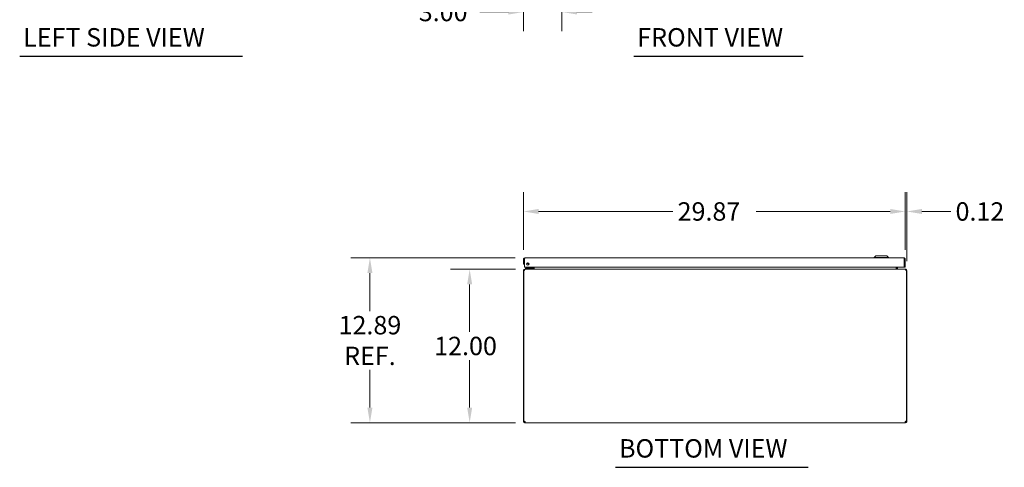
# Model space of a CAD drawing. Units: inches. Extents: x 10 to 198, y 10 to 125.
# Drawn here: x 10 to 88, y 15 to 50 of the extents above; entities that cross this region are included whole.
import ezdxf

# ---------------------------------------------------------------- set-up
doc = ezdxf.new("R2010")
doc.units = ezdxf.units.IN
doc.header["$LTSCALE"] = 12
doc.header["$MEASUREMENT"] = 0
for name, color, linetype, lineweight in [('Dimension (ANSI)', 7, 'Continuous', 13), ('Symbol (ANSI)', 7, 'Continuous', 18), ('Visible (ANSI)', 7, 'Continuous', 13)]:
    doc.layers.add(name, color=color, linetype=linetype, lineweight=lineweight)
doc.styles.add('Note Text (ANSI)', font='RomanS.shx')
doc.styles.add('Text Style165', font='RomanS.shx')
doc.dimstyles.new('Default (ANSI)', dxfattribs={"dimscale": 12, "dimtxt": 0.12, "dimasz": 0.098425, "dimexe": 0.125, "dimexo": 0.0625, "dimgap": 0.031496, "dimtad": 0, "dimtih": 1, "dimtoh": 1, "dimdec": 3, "dimrnd": 1e-08, "dimzin": 0, "dimdsep": 46, "dimtxsty": 'Note Text (ANSI)', "dimcen": 0.09, "dimdle": 0.393701, "dimclrd": 256, "dimclre": 256, "dimclrt": 256, "dimadec": 0, "dimazin": 1, "dimtfac": 1, "dimtofl": 0, "dimtmove": 0, "dimatfit": 3, "dimfxl": 1, "dimtolj": 1, "dimtzin": 4, "dimlwd": -1, "dimlwe": -1, "dimarcsym": 0})

# ---------------------------------------------------------------- blocks, each defined once
blk = doc.blocks.new('*D8')
at = {"layer": 'Defpoints', "color": 0, "transparency": 16777216}
for p in [(52.882, 58.79), (49.882, 55.875), (49.882, 50.906)]:
    blk.add_point(p, dxfattribs=at)
at = {"layer": 'Dimension (ANSI)', "transparency": 16777216}
for p, q in [((52.882, 58.04), (52.882, 49.406)), ((49.882, 55.125), (49.882, 49.406)), ((48.701, 50.906), (46.45, 50.906)), ((54.063, 50.906), (55.244, 50.906))]:
    blk.add_line(p, q, dxfattribs=at)
for points in [[(48.701, 51.103), (48.701, 50.709), (49.882, 50.906)], [(54.063, 51.103), (54.063, 50.709), (52.882, 50.906)]]:
    blk.add_solid(points, dxfattribs=at)
at = {"layer": 'Dimension (ANSI)', "transparency": 16777216, "insert": (41.683, 51.626), "char_height": 1.44, "attachment_point": 1, "style": 'Note Text (ANSI)'}
blk.add_mtext('\\A1;3.00', dxfattribs=at)
blk = doc.blocks.new('*D12')
at = {"layer": 'Defpoints', "color": 0, "transparency": 16777216}
for p in [(49.987, 31.672), (37.861, 18.786), (49.998, 18.786)]:
    blk.add_point(p, dxfattribs=at)
at = {"layer": 'Dimension (ANSI)', "transparency": 16777216}
for p, q in [((49.237, 31.672), (36.361, 31.672)), ((37.861, 30.491), (37.861, 27.511)), ((37.861, 19.967), (37.861, 22.915)), ((49.248, 18.786), (36.361, 18.786))]:
    blk.add_line(p, q, dxfattribs=at)
for points in [[(37.664, 30.491), (38.058, 30.491), (37.861, 31.672)], [(37.664, 19.967), (38.058, 19.967), (37.861, 18.786)]]:
    blk.add_solid(points, dxfattribs=at)
at = {"layer": 'Dimension (ANSI)', "transparency": 16777216, "insert": (37.861, 25.213), "char_height": 1.44, "attachment_point": 5, "style": 'Note Text (ANSI)'}
blk.add_mtext('\\A1;12.89\\PREF.', dxfattribs=at)
blk = doc.blocks.new('*D13')
at = {"layer": 'Defpoints', "color": 0, "transparency": 16777216}
for p in [(49.997, 30.786), (45.667, 18.786), (49.998, 18.786)]:
    blk.add_point(p, dxfattribs=at)
at = {"layer": 'Dimension (ANSI)', "transparency": 16777216}
for p, q in [((49.247, 30.786), (44.167, 30.786)), ((45.667, 29.604), (45.667, 25.884)), ((45.667, 19.967), (45.667, 23.688)), ((49.248, 18.786), (44.167, 18.786))]:
    blk.add_line(p, q, dxfattribs=at)
for points in [[(45.47, 29.604), (45.864, 29.604), (45.667, 30.786)], [(45.47, 19.967), (45.864, 19.967), (45.667, 18.786)]]:
    blk.add_solid(points, dxfattribs=at)
at = {"layer": 'Dimension (ANSI)', "transparency": 16777216, "insert": (42.89, 25.506), "char_height": 1.44, "attachment_point": 1, "style": 'Note Text (ANSI)'}
blk.add_mtext('\\A1;12.00', dxfattribs=at)
blk = doc.blocks.new('*D24')
at = {"layer": 'Defpoints', "color": 0, "transparency": 16777216}
for p in [(79.757, 35.306), (49.882, 31.567), (79.757, 31.567)]:
    blk.add_point(p, dxfattribs=at)
at = {"layer": 'Dimension (ANSI)', "transparency": 16777216}
for p, q in [((49.882, 32.317), (49.882, 36.806)), ((79.757, 32.317), (79.757, 36.806)), ((51.063, 35.306), (61.562, 35.306)), ((78.576, 35.306), (68.077, 35.306))]:
    blk.add_line(p, q, dxfattribs=at)
for points in [[(51.063, 35.503), (51.063, 35.109), (49.882, 35.306)], [(78.576, 35.503), (78.576, 35.109), (79.757, 35.306)]]:
    blk.add_solid(points, dxfattribs=at)
at = {"layer": 'Dimension (ANSI)', "transparency": 16777216, "insert": (61.94, 36.026), "char_height": 1.44, "attachment_point": 1, "style": 'Note Text (ANSI)'}
blk.add_mtext('\\A1;29.87', dxfattribs=at)
blk = doc.blocks.new('*D25')
at = {"layer": 'Defpoints', "color": 0, "transparency": 16777216}
for p in [(79.757, 35.306), (79.757, 31.567), (79.881, 30.68)]:
    blk.add_point(p, dxfattribs=at)
at = {"layer": 'Dimension (ANSI)', "transparency": 16777216}
for p, q in [((79.757, 32.317), (79.757, 36.806)), ((79.881, 31.43), (79.881, 36.806)), ((78.576, 35.306), (77.395, 35.306)), ((81.062, 35.306), (83.313, 35.306))]:
    blk.add_line(p, q, dxfattribs=at)
for points in [[(78.576, 35.503), (78.576, 35.109), (79.757, 35.306)], [(81.062, 35.503), (81.062, 35.109), (79.881, 35.306)]]:
    blk.add_solid(points, dxfattribs=at)
at = {"layer": 'Dimension (ANSI)', "transparency": 16777216, "insert": (83.691, 36.026), "char_height": 1.44, "attachment_point": 1, "style": 'Note Text (ANSI)'}
blk.add_mtext('\\A1;0.12', dxfattribs=at)

msp = doc.modelspace()

# ---------------------------------------------------------------- linework, layer by layer
at = {"layer": 'Symbol (ANSI)', "lineweight": 30}
for p, q in [((10.4527, 47.444), (27.8822, 47.444)), ((58.5087, 47.4449), (71.7712, 47.4449)), ((57.0829, 15.2986), (72.1603, 15.2986))]:
    msp.add_line(p, q, dxfattribs=at)
at = {"layer": 'Visible (ANSI)'}
for p, q in [((49.9873, 31.6718), (79.6518, 31.6718)), ((77.4489, 31.8293), (77.3308, 31.7112)), ((77.4489, 31.8293), (77.3308, 31.7112)), ((77.3308, 31.7112), (78.4332, 31.7112)), ((77.3308, 31.7112), (77.3308, 31.6718)), ((77.3308, 31.7112), (78.4332, 31.7112)), ((77.3308, 31.7112), (77.3308, 31.6718)), ((77.4489, 31.8293), (78.3151, 31.8293)), ((77.4489, 31.8293), (78.3151, 31.8293)), ((78.3151, 31.8293), (78.4332, 31.7112)), ((78.3151, 31.8293), (78.4332, 31.7112)), ((78.4332, 31.7112), (78.4332, 31.6718)), ((78.4332, 31.7112), (78.4332, 31.6718)), ((49.882, 31.5666), (49.882, 31.1918)), ((49.956, 31.5666), (49.882, 31.5666)), ((49.882, 31.1918), (49.956, 31.1918)), ((49.956, 31.5666), (49.956, 31.1918)), ((49.9671, 30.9418), (49.9671, 31.5666)), ((79.672, 30.9418), (49.9671, 30.9418)), ((50.1717, 30.8754), (50.0467, 30.8754)), ((50.0467, 30.8163), (50.0467, 30.8754)), ((50.5237, 30.8754), (50.1717, 30.8754)), ((50.4453, 30.89), (50.4971, 30.9418)), ((50.5506, 30.9418), (50.5506, 30.9023)), ((50.6097, 30.9023), (50.6097, 30.9418)), ((50.6192, 30.8168), (50.6192, 30.9418)), ((50.6932, 30.8168), (50.6932, 30.9418)), ((50.7042, 30.8168), (50.7042, 30.9418)), ((79.0571, 30.8168), (79.0571, 30.9418)), ((79.0682, 30.9418), (79.0682, 30.8168)), ((79.1422, 30.8168), (79.1422, 30.9418)), ((79.672, 31.5666), (79.672, 30.9418)), ((79.683, 31.5666), (79.683, 30.9418)), ((79.683, 31.5666), (79.757, 31.5666)), ((79.683, 30.9418), (79.757, 30.9418)), ((79.757, 30.9418), (79.757, 31.5666)), ((49.9177, 30.6803), (49.8807, 30.6803)), ((49.8807, 30.6803), (49.8807, 18.9153)), ((49.9657, 30.6803), (49.9177, 30.6803)), ((49.9177, 18.913), (49.9177, 30.6803)), ((49.997, 30.7856), (49.9859, 30.7856)), ((49.9859, 30.7788), (49.9859, 30.7856)), ((49.997, 30.7856), (79.7644, 30.7856)), ((50.0467, 30.8163), (50.1717, 30.8163)), ((50.1717, 30.8163), (50.5237, 30.8163)), ((79.7754, 30.7856), (79.7644, 30.7856)), ((79.7754, 30.7788), (79.7754, 30.7856)), ((79.8437, 30.6803), (79.7956, 30.6803)), ((79.8807, 30.6803), (79.8437, 30.6803)), ((79.8437, 30.6803), (79.8437, 18.913)), ((79.8807, 18.9153), (79.8807, 30.6803)), ((49.8807, 18.9153), (49.9177, 18.9153)), ((49.8807, 18.8908), (49.8807, 18.9153)), ((49.8807, 18.8908), (49.931, 18.8908)), ((49.9249, 18.9153), (49.9547, 18.9153)), ((49.931, 18.8908), (49.9547, 18.8908)), ((49.9547, 18.9166), (49.9547, 18.9153)), ((49.9547, 18.9153), (49.9547, 18.8908)), ((49.9859, 18.7856), (49.9859, 18.8596)), ((49.9859, 18.8596), (49.9979, 18.8596)), ((49.9979, 18.7856), (49.9859, 18.7856)), ((49.9979, 18.7856), (49.9979, 18.8596)), ((79.7635, 18.7856), (49.9979, 18.7856)), ((79.7635, 18.8596), (79.7635, 18.7856)), ((79.7635, 18.8596), (79.7754, 18.8596)), ((79.7754, 18.7856), (79.7635, 18.7856)), ((79.7754, 18.8596), (79.7754, 18.7856)), ((79.8067, 18.9153), (79.8067, 18.9166)), ((79.8067, 18.9153), (79.8365, 18.9153)), ((79.8067, 18.8908), (79.8067, 18.9153)), ((79.8067, 18.8908), (79.8304, 18.8908)), ((79.8304, 18.8908), (79.8807, 18.8908)), ((79.8437, 18.9153), (79.8807, 18.9153)), ((79.8807, 18.9153), (79.8807, 18.8908))]:
    msp.add_line(p, q, dxfattribs=at)
msp.add_circle((50.2171, 31.1918), 0.094, dxfattribs=at)
for centre, radius, start, end in [((50.1407, 31.3478), 0.1526, 263.405506, 328.76537), ((50.1407, 31.3478), 0.0935, 273.895028, 318.275849), ((50.4099, 30.9254), 0.05, 270, 315), ((50.5237, 30.9023), 0.086, 270, 0), ((50.5237, 30.9023), 0.0269, 270, 0), ((49.9859, 30.6803), 0.0312, 128.233663, 180), ((50.5879, 30.8168), 0.1052, 352.069071, 0), ((79.1734, 30.8168), 0.1052, 180, 187.930929), ((79.7754, 30.6803), 0.0312, 0, 51.766337), ((49.9428, 18.8477), 0.07, 38.047399, 111.019572), ((79.8186, 18.8477), 0.07, 68.980428, 141.952601)]:
    msp.add_arc(centre, radius, start, end, dxfattribs=at)
for points, knots in [([(49.9873, 31.6718), (49.9488, 31.6718), (49.9113, 31.6489), (49.8937, 31.6148), (49.8861, 31.5999), (49.882, 31.5832), (49.882, 31.5666)], [0, 0, 0, 0, 1.0950581, 1.0950581, 1.0950581, 1.5707963, 1.5707963, 1.5707963, 1.5707963]), ([(49.9671, 31.5666), (49.9718, 31.605), (49.9765, 31.6425), (49.9811, 31.6601), (49.9832, 31.6678), (49.9852, 31.6718), (49.9873, 31.6718)], [0, 0, 0, 0, 1.0950581, 1.0950581, 1.0950581, 1.5707963, 1.5707963, 1.5707963, 1.5707963]), ([(79.6518, 31.6718), (79.6565, 31.6718), (79.6612, 31.6489), (79.6658, 31.6148), (79.6679, 31.5999), (79.6699, 31.5832), (79.672, 31.5666)], [0, 0, 0, 0, 1.0950581, 1.0950581, 1.0950581, 1.5707963, 1.5707963, 1.5707963, 1.5707963]), ([(79.757, 31.5666), (79.757, 31.605), (79.7341, 31.6425), (79.7, 31.6601), (79.6851, 31.6678), (79.6685, 31.6718), (79.6518, 31.6718)], [0, 0, 0, 0, 1.0950581, 1.0950581, 1.0950581, 1.5707963, 1.5707963, 1.5707963, 1.5707963]), ([(49.9705, 31.5925), (49.9627, 31.5873), (49.957, 31.5787), (49.9561, 31.5693), (49.9561, 31.5684), (49.956, 31.5675), (49.956, 31.5666)], [0.57367433, 0.57367433, 0.57367433, 0.57367433, 1.48347479, 1.48347479, 1.48347479, 1.57079633, 1.57079633, 1.57079633, 1.57079633]), ([(79.6685, 31.5925), (79.6764, 31.5873), (79.6821, 31.5787), (79.6829, 31.5693), (79.683, 31.5684), (79.683, 31.5675), (79.683, 31.5666)], [0.57367433, 0.57367433, 0.57367433, 0.57367433, 1.48347479, 1.48347479, 1.48347479, 1.57079633, 1.57079633, 1.57079633, 1.57079633]), ([(49.9859, 30.7856), (49.9491, 30.7856), (49.9129, 30.7646), (49.8946, 30.7326), (49.8855, 30.7168), (49.8807, 30.6986), (49.8807, 30.6803)], [-1.5707963, -1.5707963, -1.5707963, -1.5707963, -0.5201457, -0.5201457, -0.5201457, 0, 0, 0, 0]), ([(49.9657, 30.6803), (49.9657, 30.7172), (49.972, 30.7533), (49.9815, 30.7716), (49.9862, 30.7807), (49.9916, 30.7856), (49.997, 30.7856)], [0, 0, 0, 0, 1.0506506, 1.0506506, 1.0506506, 1.5707963, 1.5707963, 1.5707963, 1.5707963]), ([(50.6192, 30.8168), (50.6192, 30.805), (50.6119, 30.7936), (50.6013, 30.7886), (50.5972, 30.7866), (50.5926, 30.7856), (50.5879, 30.7856)], [-3.1415927, -3.1415927, -3.1415927, -3.1415927, -2.0128023, -2.0128023, -2.0128023, -1.5707963, -1.5707963, -1.5707963, -1.5707963]), ([(50.7042, 30.8168), (50.7042, 30.805), (50.6798, 30.7936), (50.644, 30.7886), (50.63, 30.7866), (50.6145, 30.7856), (50.599, 30.7856)], [-3.1415927, -3.1415927, -3.1415927, -3.1415927, -2.0128023, -2.0128023, -2.0128023, -1.5707963, -1.5707963, -1.5707963, -1.5707963]), ([(79.0571, 30.8168), (79.0571, 30.805), (79.0816, 30.7936), (79.1174, 30.7886), (79.1314, 30.7866), (79.1469, 30.7856), (79.1624, 30.7856)], [-3.1415927, -3.1415927, -3.1415927, -3.1415927, -2.0128023, -2.0128023, -2.0128023, -1.5707963, -1.5707963, -1.5707963, -1.5707963]), ([(79.1422, 30.8168), (79.1422, 30.805), (79.1495, 30.7936), (79.1601, 30.7886), (79.1642, 30.7866), (79.1688, 30.7856), (79.1734, 30.7856)], [-3.1415927, -3.1415927, -3.1415927, -3.1415927, -2.0128023, -2.0128023, -2.0128023, -1.5707963, -1.5707963, -1.5707963, -1.5707963]), ([(79.7644, 30.7856), (79.7753, 30.7856), (79.7861, 30.7646), (79.7915, 30.7326), (79.7942, 30.7168), (79.7956, 30.6986), (79.7956, 30.6803)], [-1.5707963, -1.5707963, -1.5707963, -1.5707963, -0.5201457, -0.5201457, -0.5201457, 0, 0, 0, 0]), ([(79.8807, 30.6803), (79.8807, 30.7172), (79.8597, 30.7533), (79.8278, 30.7716), (79.8119, 30.7807), (79.7937, 30.7856), (79.7754, 30.7856)], [0, 0, 0, 0, 1.0506506, 1.0506506, 1.0506506, 1.5707963, 1.5707963, 1.5707963, 1.5707963]), ([(49.9859, 18.7856), (49.9639, 18.7856), (49.936, 18.794), (49.9153, 18.8128), (49.8946, 18.8315), (49.8829, 18.8592), (49.881, 18.8824), (49.8808, 18.8853), (49.8807, 18.8881), (49.8807, 18.8908)], [0.9067439, 0.9067439, 0.9067439, 0.9067439, 1.5318833, 1.5318833, 1.5318833, 2.1573712, 2.1573712, 2.1573712, 2.2348487, 2.2348487, 2.2348487, 2.2348487]), ([(49.9547, 18.8908), (49.9547, 18.8821), (49.9599, 18.8704), (49.9691, 18.8645), (49.9745, 18.861), (49.9808, 18.8596), (49.9859, 18.8596)], [-2.2348487, -2.2348487, -2.2348487, -2.2348487, -1.400927, -1.400927, -1.400927, -0.9067439, -0.9067439, -0.9067439, -0.9067439]), ([(49.9979, 18.8908), (50.0069, 18.8688), (50.0122, 18.8409), (50.0128, 18.8202), (50.0133, 18.7994), (50.0092, 18.7878), (50.0011, 18.7859), (50.0001, 18.7857), (49.999, 18.7856), (49.9979, 18.7856)], [-0.6640524, -0.6640524, -0.6640524, -0.6640524, -0.038913, -0.038913, -0.038913, 0.5865749, 0.5865749, 0.5865749, 0.6640524, 0.6640524, 0.6640524, 0.6640524]), ([(79.7635, 18.7856), (79.7545, 18.7856), (79.7492, 18.794), (79.7486, 18.8128), (79.7481, 18.8315), (79.7522, 18.8592), (79.7603, 18.8824), (79.7613, 18.8853), (79.7623, 18.8881), (79.7635, 18.8908)], [2.4775403, 2.4775403, 2.4775403, 2.4775403, 3.1026797, 3.1026797, 3.1026797, 3.7281676, 3.7281676, 3.7281676, 3.805645, 3.805645, 3.805645, 3.805645]), ([(79.7754, 18.8596), (79.7842, 18.8596), (79.7959, 18.8648), (79.8018, 18.8739), (79.8052, 18.8794), (79.8067, 18.8856), (79.8067, 18.8908)], [-2.2348487, -2.2348487, -2.2348487, -2.2348487, -1.400927, -1.400927, -1.400927, -0.9067439, -0.9067439, -0.9067439, -0.9067439]), ([(79.8807, 18.8908), (79.8807, 18.8688), (79.8722, 18.8409), (79.8535, 18.8202), (79.8347, 18.7994), (79.8071, 18.7878), (79.7839, 18.7859), (79.781, 18.7857), (79.7782, 18.7856), (79.7754, 18.7856)], [0.9067439, 0.9067439, 0.9067439, 0.9067439, 1.5318833, 1.5318833, 1.5318833, 2.1573712, 2.1573712, 2.1573712, 2.2348487, 2.2348487, 2.2348487, 2.2348487])]:
    msp.add_open_spline(points, degree=3, knots=knots, dxfattribs=at)
for points in [[(50.5239, 30.8771), (50.5239, 30.8771), (50.5239, 30.8771), (50.5239, 30.8771)], [(50.5489, 30.9021), (50.5489, 30.9021), (50.5489, 30.9021), (50.5489, 30.9021)], [(49.9979, 18.8596), (50.0017, 18.8596), (50.0048, 18.8601), (50.0072, 18.8611)], [(79.7541, 18.8609), (79.7565, 18.86), (79.7597, 18.8596), (79.7635, 18.8596)]]:
    msp.add_open_spline(points, degree=3, dxfattribs=at)

# ---------------------------------------------------------------- texts
at = {"layer": 'Symbol (ANSI)', "char_height": 1.44, "attachment_point": 7, "style": 'Text Style165'}
for s, insert in [('LEFT SIDE VIEW', (10.728, 47.7542)), ('FRONT VIEW', (58.7841, 47.7551)), ('BOTTOM VIEW', (57.3582, 15.6088))]:
    msp.add_mtext(s, dxfattribs=dict(at, insert=insert))

# ---------------------------------------------------------------- dimensions: what is measured, and where the dimension line sits
at = {"layer": 'Dimension (ANSI)'}
for base, p1, p2, picture, middle in [((49.882, 50.9062), (52.882, 58.7901), (49.882, 55.8751), '*D8', (43.8776, 50.9062)), ((79.757, 35.3063), (79.8807, 30.6803), (79.757, 31.5666), '*D25', (85.8851, 35.3063))]:
    dim = msp.add_linear_dim(base=base, p1=p1, p2=p2, dimstyle='Default (ANSI)', override={"dimgap": 0.031496, "dimtih": 0, "dimtoh": 0, "dimdec": 2, "dimtol": 0, "dimlim": 0, "dimtp": 0, "dimtm": 0, "dimtdec": 2, "dimatfit": 1}, dxfattribs=at)
    dim.commit()
    dim.dimension.update_dxf_attribs({"geometry": picture, "text_midpoint": middle, "dimtype": 160})
for base, p1, p2, angle, override, picture, middle in [((79.7570140403, 35.3063347764), (49.8820140403, 31.5665528952), (79.7570140403, 31.5665528952), 180, {"dimgap": 0.031496, "dimtih": 0, "dimtoh": 0, "dimdec": 2, "dimtol": 0, "dimlim": 0, "dimtp": 0, "dimtm": 0, "dimtdec": 2, "dimatfit": 1}, '*D24', (64.8195140403, 35.3063347764)), ((45.6672, 18.7856), (49.997, 30.7856), (49.9979, 18.7856), 270, {"dimgap": 0.031496, "dimdec": 2, "dimtol": 0, "dimlim": 0, "dimtp": 0, "dimtm": 0, "dimtdec": 2, "dimatfit": 1}, '*D13', (45.6672, 24.7856))]:
    dim = msp.add_linear_dim(base=base, p1=p1, p2=p2, angle=angle, dimstyle='Default (ANSI)', override=override, dxfattribs=at)
    dim.commit()
    dim.dimension.update_dxf_attribs({"geometry": picture, "text_midpoint": middle, "dimtype": 160})
dim = msp.add_linear_dim(base=(37.8613, 18.7856), p1=(49.9873, 31.6718), p2=(49.9979, 18.7856), angle=270, text='<>\\PREF.', dimstyle='Default (ANSI)', override={"dimgap": 0.031496, "dimdec": 2, "dimtol": 0, "dimlim": 0, "dimtp": 0, "dimtm": 0, "dimtdec": 2, "dimatfit": 1}, dxfattribs=at)
dim.commit()
dim.dimension.update_dxf_attribs({"geometry": '*D12', "text_midpoint": (37.8613, 25.2131), "dimtype": 160})

doc.saveas('drawing.dxf')
